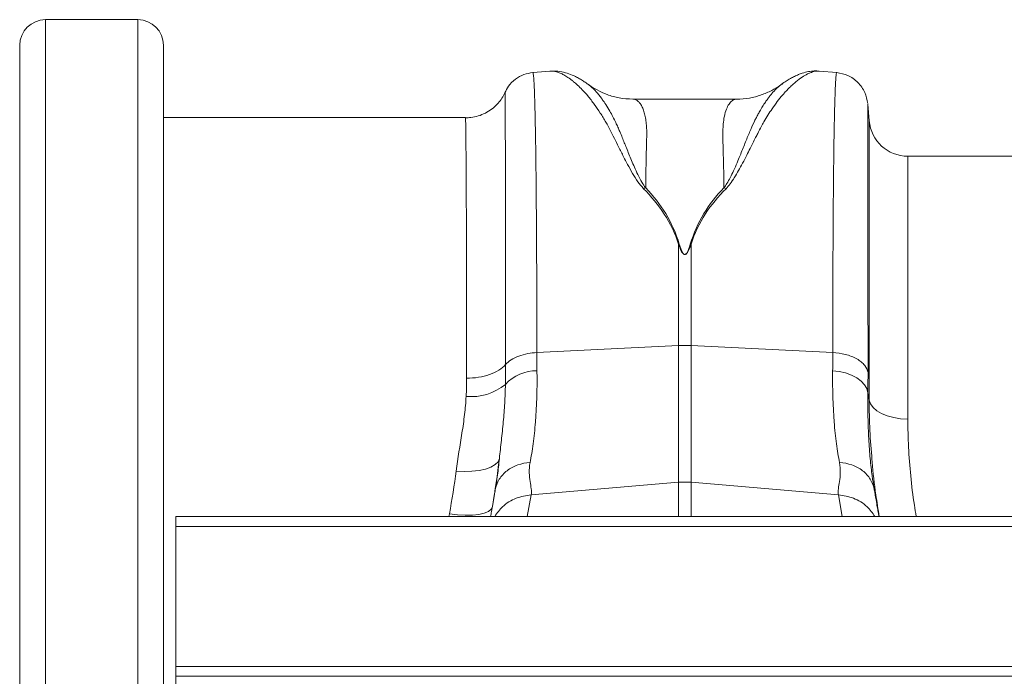
# Model space of a CAD drawing. Units: millimetres. Extents: x 7829 to 12029, y 415 to 6355.
# Drawn here: x 9099 to 9302, y 5304 to 5440 of the extents above; entities that cross this region are included whole.
import ezdxf

# ---------------------------------------------------------------- set-up
doc = ezdxf.new("R2010")
doc.units = ezdxf.units.MM
doc.layers.add('ACO_DRAINAGE', color=7, linetype='Continuous')

# ---------------------------------------------------------------- blocks, each defined once
blk = doc.blocks.new('ACO - 32804 - PLAN')
at = {"layer": 'ACO_DRAINAGE', "linetype": 'Continuous', "lineweight": 15}
for p, q in [((-1004.12, 261.19), (-1023.2, 261.19)), ((-1023.2, 261.19), (-1023.2, -28.19)), ((-1004.12, -28.19), (-1004.12, 261.19)), ((-1028.5, -22.89), (-1028.5, 255.89)), ((-998.82, 255.89), (-998.82, -22.89)), ((-919.01, 250.57), (-922.61, 250.26)), ((-859.9, 250.26), (-863.52, 250.57)), ((-911.28, 247.85), (-911.44, 247.96)), ((-928.37, 246.09), (-928.37, 246.09)), ((-880.52, 244.77), (-902, 244.77)), ((-853.21, 240.3), (-853.52, 243.77)), ((-936.53, 241), (-998.82, 241)), ((-853.21, 182.63), (-853.21, 240.3)), ((-737.27, 233), (-845.24, 233)), ((-845.24, 233), (-845.24, 178.73)), ((-892.56, 214.82), (-892.56, 193.9)), ((-889.95, 193.9), (-889.95, 214.82)), ((-921.79, 192.45), (-892.56, 193.9)), ((-892.56, 193.9), (-892.56, 165.67)), ((-889.95, 165.67), (-889.95, 193.9)), ((-860.73, 192.45), (-889.95, 193.9)), ((-853.21, 182.63), (-853.48, 184.14)), ((-922.96, 163.09), (-892.56, 165.67)), ((-892.56, 165.67), (-892.56, 158.6)), ((-859.55, 163.09), (-889.95, 165.67)), ((-889.95, 158.6), (-889.95, 165.67)), ((-923.76, 158.6), (-922.96, 163.09)), ((-859.55, 163.09), (-858.76, 158.6)), ((-852.15, 164.11), (-852.21, 164.47)), ((1013.74, 158.6), (-996.26, 158.6)), ((-996.26, 156.55), (-996.26, 158.6)), ((-939.84, 159.13), (-939.94, 158.6)), ((-996.26, 127.6), (-996.26, 156.55)), ((1013.74, 156.55), (-996.26, 156.55)), ((-996.26, 127.6), (-996.26, 125.6)), ((1013.74, 127.6), (-996.26, 127.6)), ((-996.26, 121.5), (-996.26, 125.6)), ((-996.26, 125.6), (1013.74, 125.6))]:
    blk.add_line(p, q, dxfattribs=at)
at = {"layer": 'ACO_DRAINAGE', "linetype": 'Continuous', "lineweight": 15, "flags": 128}
for points in [[(-860.75, 188.71), (-859.38, 188.55), (-858.07, 188.24), (-856.86, 187.8), (-855.79, 187.24), (-854.89, 186.57), (-854.2, 185.81), (-853.72, 185), (-853.48, 184.14)], [(-853.21, 182.63), (-852.95, 181.85), (-852.42, 181.11), (-851.64, 180.44), (-850.65, 179.85), (-849.47, 179.37), (-848.14, 179.02), (-846.72, 178.8), (-845.24, 178.73)], [(-938.44, 167.99), (-936.78, 167.9), (-935.18, 167.93), (-933.69, 168.1), (-932.36, 168.4), (-931.25, 168.81), (-930.38, 169.32), (-929.8, 169.91), (-929.52, 170.57)], [(-930.97, 160.65), (-931.23, 160.12), (-931.79, 159.66), (-932.64, 159.29), (-933.75, 159.02), (-935.07, 158.87), (-936.56, 158.84), (-938.17, 158.93), (-939.84, 159.13)]]:
    blk.add_lwpolyline(points, dxfattribs=at)
at = {"layer": 'ACO_DRAINAGE', "linetype": 'Continuous', "lineweight": 15}
for centre, radius, start, end in [((-1023.2, 255.89), 5.3, 90, 180), ((-1004.12, 255.89), 5.3, 0, 90), ((-845.24, 241), 8, 185, 270), ((-891.26, 167.55), 26.39, 87.1604, 92.8396), ((-921.72, 179.72), 8.99, 90.2542, 136.7686), ((-935.26, 194.28), 10.93, 264.1422, 309.7565), ((-891.26, 150.26), 15.46, 85.1483, 94.8517)]:
    blk.add_arc(centre, radius, start, end, dxfattribs=at)
for points, knots in [([(-922.6, 250.26), (-923.23, 250.15), (-924.52, 249.94), (-926.27, 248.94), (-927.64, 247.63), (-928.15, 246.55), (-928.36, 246.09)], [0, 0, 0, 0, 0.253864, 0.522833, 0.796948, 1, 1, 1, 1]), ([(-921.79, 192.45), (-921.79, 195.04), (-921.79, 200.29), (-921.81, 207.74), (-921.84, 214.93), (-921.89, 222.01), (-921.95, 228.82), (-922, 233.38), (-922.04, 236.04), (-922.06, 237.14), (-922.08, 238.21), (-922.1, 239.24), (-922.12, 240.23), (-922.14, 241.19), (-922.16, 242.1), (-922.19, 243.49), (-922.25, 245.32), (-922.32, 247.33), (-922.41, 249), (-922.51, 249.96), (-922.57, 250.35), (-922.61, 250.24), (-922.61, 250.23)], [0, 0, 0, 0, 0.073851, 0.150033, 0.228543, 0.309382, 0.402679, 0.498894, 0.518143, 0.537505, 0.55698, 0.576567, 0.596266, 0.616078, 0.636003, 0.656041, 0.712866, 0.776879, 0.848077, 0.92646, 0.994343, 1, 1, 1, 1]), ([(-911.27, 247.88), (-911.51, 248.05), (-912, 248.4), (-912.77, 248.89), (-913.6, 249.35), (-914.67, 249.85), (-915.93, 250.29), (-917.44, 250.62), (-918.53, 250.58), (-919.09, 250.56)], [0, 0, 0, 0, 0.1045537, 0.2143797, 0.3263623, 0.4401199, 0.6124266, 0.8033697, 1, 1, 1, 1]), ([(-919.01, 250.56), (-918.97, 250.57), (-918.74, 250.61), (-918.24, 250.55), (-917.54, 250.39), (-916.91, 250.13), (-916.39, 249.88), (-916, 249.66), (-915.58, 249.4), (-915.14, 249.11), (-914.68, 248.77), (-914.1, 248.31), (-913.35, 247.65), (-912.37, 246.69), (-911.21, 245.4), (-909.97, 243.8), (-908.71, 241.97), (-907.61, 240.16), (-906.64, 238.4), (-905.8, 236.69), (-904.89, 234.87), (-903.98, 233.06), (-903.03, 231.24), (-902.08, 229.51), (-901.07, 227.8), (-900.18, 226.76), (-899.78, 226.29)], [0, 0, 0, 0, 0.010457, 0.060553, 0.111998, 0.160373, 0.183454, 0.207232, 0.231706, 0.256879, 0.282752, 0.309326, 0.35277, 0.404141, 0.463456, 0.533349, 0.597349, 0.658419, 0.706422, 0.752024, 0.798326, 0.848434, 0.885652, 0.928044, 0.967361, 1, 1, 1, 1]), ([(-882.75, 226.29), (-882.46, 226.62), (-881.8, 227.36), (-880.98, 228.63), (-880.13, 230.06), (-879.28, 231.61), (-878.5, 233.13), (-877.81, 234.51), (-877.2, 235.73), (-876.68, 236.77), (-876.11, 237.91), (-875.54, 238.99), (-874.85, 240.24), (-874.1, 241.49), (-873.18, 242.9), (-872.17, 244.31), (-871.2, 245.51), (-870.35, 246.46), (-869.64, 247.19), (-868.96, 247.83), (-868.09, 248.58), (-867.07, 249.35), (-865.91, 250.02), (-864.84, 250.44), (-864.03, 250.62), (-863.63, 250.56), (-863.52, 250.54)], [0, 0, 0, 0, 0.022572, 0.051567, 0.085058, 0.119774, 0.159498, 0.19311, 0.221757, 0.25271, 0.275739, 0.314931, 0.344517, 0.387209, 0.433129, 0.488615, 0.544077, 0.5827, 0.619963, 0.655868, 0.690418, 0.761345, 0.827788, 0.897153, 0.970234, 1, 1, 1, 1]), ([(-863.5, 250.57), (-863.85, 250.59), (-864.61, 250.62), (-865.8, 250.47), (-866.87, 250.2), (-867.82, 249.85), (-868.67, 249.48), (-869.5, 249.04), (-870.36, 248.51), (-870.94, 248.1), (-871.23, 247.89)], [0, 0, 0, 0, 0.118118, 0.2589856, 0.4238543, 0.527476, 0.6303759, 0.743078, 0.8662884, 1, 1, 1, 1]), ([(-859.91, 250.23), (-859.91, 250.24), (-859.94, 250.35), (-860, 250), (-860.08, 249.27), (-860.15, 248.16), (-860.2, 247.1), (-860.23, 246.29), (-860.25, 245.84), (-860.26, 245.38), (-860.28, 244.91), (-860.29, 244.43), (-860.31, 243.95), (-860.32, 243.46), (-860.36, 241.88), (-860.43, 238.87), (-860.51, 233.8), (-860.57, 228.05), (-860.63, 221.72), (-860.67, 214.93), (-860.7, 207.74), (-860.72, 200.29), (-860.72, 195.04), (-860.73, 192.45)], [0, 0, 0, 0, 0.005655, 0.0735383, 0.1327497, 0.1879555, 0.2391548, 0.2534773, 0.2674517, 0.2810782, 0.2943567, 0.3072871, 0.3198695, 0.3321038, 0.3439901, 0.4341346, 0.5219542, 0.607448, 0.6906151, 0.7714546, 0.8499657, 0.9261477, 1, 1, 1, 1]), ([(-853.52, 243.87), (-853.67, 244.65), (-853.97, 246.27), (-855.46, 248.32), (-857.51, 249.81), (-859.13, 250.11), (-859.91, 250.26)], [0, 0, 0, 0, 0.242223, 0.499994, 0.757768, 1, 1, 1, 1]), ([(-902.01, 244.77), (-902.93, 244.82), (-904.68, 244.92), (-907.18, 245.63), (-909.23, 246.57), (-910.54, 247.33), (-911.15, 247.81), (-911.25, 247.88)], [0, 0, 0, 0, 0.296059, 0.561245, 0.786454, 0.964901, 1, 1, 1, 1]), ([(-871.06, 247.99), (-871.24, 247.87), (-871.67, 247.58), (-872.42, 246.89), (-873.03, 246.23), (-873.41, 245.78), (-873.52, 245.65), (-873.63, 245.51), (-873.77, 245.33), (-873.95, 245.1), (-874.24, 244.71), (-874.66, 244.12), (-875.21, 243.27), (-875.74, 242.39), (-876.2, 241.56), (-876.59, 240.81), (-877.16, 239.66), (-877.9, 237.99), (-878.82, 235.68), (-879.69, 233.52), (-880.48, 231.62), (-881.15, 230.08), (-881.84, 228.65), (-882.47, 227.45), (-882.97, 226.76), (-883.18, 226.45)], [0, 0, 0, 0, 0.053504, 0.124611, 0.203968, 0.216823, 0.223429, 0.233041, 0.245672, 0.26133, 0.280026, 0.320974, 0.371644, 0.423335, 0.459135, 0.494184, 0.528474, 0.613335, 0.701988, 0.789198, 0.838115, 0.890822, 0.93534, 0.971703, 1, 1, 1, 1]), ([(-871.09, 248.02), (-871.23, 247.91), (-871.93, 247.34), (-873.4, 246.5), (-875.54, 245.55), (-877.98, 244.9), (-879.66, 244.81), (-880.52, 244.77)], [0, 0, 0, 0, 0.0511329, 0.2513554, 0.4799278, 0.7316058, 1, 1, 1, 1]), ([(-928.39, 246.1), (-928.43, 246), (-928.63, 245.53), (-929.16, 244.69), (-930.02, 243.64), (-931.11, 242.67), (-932.4, 241.85), (-933.86, 241.27), (-935.26, 240.94), (-936.16, 240.94), (-936.53, 240.95)], [0, 0, 0, 0, 0.032689, 0.156683, 0.290268, 0.43336, 0.582833, 0.735985, 0.891085, 1, 1, 1, 1]), ([(-928.24, 189.97), (-928.24, 190.13), (-928.24, 193.24), (-928.24, 199.14), (-928.24, 207.22), (-928.25, 214.74), (-928.26, 221.55), (-928.27, 227.58), (-928.28, 232.82), (-928.29, 237.28), (-928.31, 240.87), (-928.32, 243.57), (-928.34, 245.33), (-928.35, 246.21), (-928.36, 246.12), (-928.37, 246.09)], [0, 0, 0, 0, 0.00461, 0.089949, 0.17588, 0.262725, 0.350823, 0.436198, 0.522166, 0.609049, 0.697189, 0.782328, 0.868055, 0.955633, 1, 1, 1, 1]), ([(-899.34, 226.44), (-899.61, 226.83), (-900.24, 227.75), (-900.96, 229.2), (-901.64, 230.71), (-902.24, 232.12), (-902.79, 233.44), (-903.28, 234.66), (-903.74, 235.79), (-904.19, 236.92), (-904.63, 237.99), (-905.07, 239.02), (-905.55, 240.05), (-906.1, 241.16), (-906.79, 242.42), (-907.52, 243.62), (-908.21, 244.63), (-908.82, 245.43), (-909.46, 246.21), (-910.16, 246.94), (-910.81, 247.55), (-911.15, 247.77), (-911.28, 247.85)], [0, 0, 0, 0, 0.0367349, 0.0859641, 0.1355508, 0.1808947, 0.2248527, 0.269698, 0.3093099, 0.3482804, 0.3973165, 0.4354143, 0.475633, 0.5298839, 0.5875743, 0.6617187, 0.72494, 0.7718483, 0.8217757, 0.8963221, 0.9633915, 1, 1, 1, 1]), ([(-899.33, 226.44), (-899.32, 227.25), (-899.3, 228.87), (-899.26, 231.11), (-899.21, 233.41), (-899.17, 235.21), (-899.13, 236.48), (-899.12, 237.04), (-899.1, 237.55), (-899.11, 238.09), (-899.13, 238.76), (-899.17, 239.39), (-899.25, 240.23), (-899.41, 241.22), (-899.67, 242.27), (-900.01, 243.15), (-900.33, 243.7), (-900.6, 244.04), (-900.79, 244.24), (-901, 244.42), (-901.22, 244.57), (-901.47, 244.68), (-901.72, 244.75), (-901.9, 244.78), (-902, 244.77), (-902, 244.77)], [0, 0, 0, 0, 0.069299, 0.13869, 0.208172, 0.299282, 0.336256, 0.35952, 0.370151, 0.400654, 0.431463, 0.462582, 0.494013, 0.561126, 0.631062, 0.70384, 0.772636, 0.801062, 0.83078, 0.861791, 0.894096, 0.927694, 0.962587, 0.998774, 1, 1, 1, 1]), ([(-880.52, 244.77), (-880.52, 244.77), (-880.81, 244.79), (-881.31, 244.62), (-882, 244.01), (-882.57, 243.05), (-883.02, 241.73), (-883.37, 239.81), (-883.44, 236.77), (-883.26, 232.35), (-883.21, 228.32), (-883.18, 226.45)], [0, 0, 0, 0, 0.000174, 0.110769, 0.209337, 0.307755, 0.409939, 0.505368, 0.646133, 0.836084, 1, 1, 1, 1]), ([(-853.45, 188.33), (-853.45, 190.84), (-853.45, 195.92), (-853.46, 203.1), (-853.46, 209.97), (-853.46, 216.69), (-853.47, 223.13), (-853.47, 227.57), (-853.48, 230.31), (-853.48, 231.67), (-853.48, 232.97), (-853.48, 234.21), (-853.49, 235.39), (-853.49, 237.14), (-853.49, 239.26), (-853.5, 241.42), (-853.51, 242.95), (-853.52, 243.78), (-853.52, 243.77), (-853.52, 243.77)], [0, 0, 0, 0, 0.075661, 0.153076, 0.232254, 0.313204, 0.405975, 0.500992, 0.526258, 0.551681, 0.577258, 0.602992, 0.628882, 0.654929, 0.726019, 0.800292, 0.877756, 0.958421, 1, 1, 1, 1]), ([(-936.53, 240.9), (-936.52, 240.92), (-936.51, 241.01), (-936.48, 240.25), (-936.45, 238.61), (-936.42, 236.04), (-936.39, 232.65), (-936.36, 228.45), (-936.34, 223.42), (-936.32, 217.6), (-936.3, 211.07), (-936.29, 203.83), (-936.28, 195.91), (-936.28, 190.08), (-936.28, 187.16)], [0, 0, 0, 0, 0.034962, 0.121525, 0.209018, 0.297788, 0.383749, 0.470311, 0.557805, 0.646574, 0.733323, 0.820689, 0.910007, 1, 1, 1, 1]), ([(-892.56, 214.82), (-893.25, 217.04), (-894.26, 219.14), (-896.72, 222.96), (-898.17, 224.69), (-899.77, 226.29)], [0, 0, 0, 0, 0.5, 0.5, 1, 1, 1, 1]), ([(-899.33, 226.45), (-897.74, 224.84), (-896.35, 223.07), (-894.02, 219.2), (-893.07, 217.07), (-892.39, 214.85)], [0, 0, 0, 0, 0.5, 0.5, 1, 1, 1, 1]), ([(-890.12, 214.85), (-889.44, 217.07), (-888.49, 219.2), (-886.16, 223.07), (-884.78, 224.84), (-883.18, 226.45)], [0, 0, 0, 0, 0.5, 0.5, 1, 1, 1, 1]), ([(-882.75, 226.29), (-884.34, 224.69), (-885.79, 222.96), (-888.25, 219.14), (-889.27, 217.04), (-889.95, 214.82)], [0, 0, 0, 0, 0.5, 0.5, 1, 1, 1, 1]), ([(-889.95, 214.82), (-890.09, 214.44), (-890.23, 214.06), (-890.49, 213.49), (-890.59, 213.3), (-890.77, 213.03), (-890.84, 212.93), (-890.96, 212.81), (-891.01, 212.77), (-891.13, 212.7), (-891.2, 212.68), (-891.36, 212.69), (-891.43, 212.72), (-891.53, 212.79), (-891.58, 212.83), (-891.7, 212.96), (-891.76, 213.05), (-891.94, 213.32), (-892.03, 213.51), (-892.29, 214.07), (-892.43, 214.45), (-892.56, 214.82)], [0, 0, 0, 0, 0.25, 0.25, 0.375, 0.375, 0.4375, 0.4375, 0.46875, 0.46875, 0.5, 0.5, 0.53125, 0.53125, 0.5625, 0.5625, 0.625, 0.625, 0.75, 0.75, 1, 1, 1, 1]), ([(-892.39, 214.85), (-892.27, 214.48), (-892.15, 214.1), (-891.93, 213.53), (-891.85, 213.35), (-891.7, 213.07), (-891.64, 212.98), (-891.54, 212.85), (-891.5, 212.81), (-891.4, 212.74), (-891.34, 212.71), (-891.21, 212.7), (-891.15, 212.72), (-891.04, 212.79), (-891, 212.83), (-890.89, 212.95), (-890.83, 213.05), (-890.68, 213.32), (-890.6, 213.51), (-890.37, 214.09), (-890.24, 214.47), (-890.12, 214.85)], [0, 0, 0, 0, 0.25, 0.25, 0.375, 0.375, 0.4375, 0.4375, 0.46875, 0.46875, 0.5, 0.5, 0.53125, 0.53125, 0.5625, 0.5625, 0.625, 0.625, 0.75, 0.75, 1, 1, 1, 1]), ([(-921.79, 192.45), (-922.4, 192.42), (-923.04, 192.35), (-924.3, 192.11), (-924.92, 191.94), (-926.07, 191.5), (-926.61, 191.24), (-927.54, 190.65), (-927.93, 190.32), (-928.24, 189.97)], [0, 0, 0, 0, 0.25, 0.25, 0.5, 0.5, 0.75, 0.75, 1, 1, 1, 1]), ([(-853.45, 188.33), (-853.53, 188.81), (-853.75, 189.32), (-854.33, 190.05), (-854.56, 190.28), (-855.11, 190.73), (-855.42, 190.95), (-856.11, 191.34), (-856.48, 191.51), (-857.28, 191.82), (-857.69, 191.96), (-858.98, 192.29), (-859.87, 192.41), (-860.73, 192.45)], [0, 0, 0, 0, 0.25, 0.25, 0.375, 0.375, 0.5, 0.5, 0.625, 0.625, 0.75, 0.75, 1, 1, 1, 1]), ([(-928.24, 189.97), (-928.61, 189.55), (-929.09, 189.16), (-930.21, 188.47), (-930.85, 188.17), (-932.26, 187.67), (-933.03, 187.48), (-934.62, 187.22), (-935.45, 187.16), (-936.28, 187.16)], [0, 0, 0, 0, 0.25, 0.25, 0.5, 0.5, 0.75, 0.75, 1, 1, 1, 1]), ([(-923.18, 169.72), (-923.06, 170.32), (-922.95, 170.95), (-922.74, 172.25), (-922.64, 172.93), (-922.36, 175.04), (-922.2, 176.53), (-921.83, 181.28), (-921.71, 184.81), (-921.76, 188.71)], [0, 0, 0, 0, 0.125, 0.125, 0.25, 0.25, 0.5, 0.5, 1, 1, 1, 1]), ([(-860.75, 188.71), (-860.8, 184.81), (-860.68, 181.28), (-860.31, 176.53), (-860.15, 175.04), (-859.87, 172.93), (-859.77, 172.25), (-859.56, 170.95), (-859.45, 170.32), (-859.33, 169.72)], [0, 0, 0, 0, 0.5, 0.5, 0.75, 0.75, 0.875, 0.875, 1, 1, 1, 1]), ([(-929.52, 170.57), (-929.38, 171.82), (-929.24, 173.07), (-928.96, 175.59), (-928.83, 176.85), (-928.59, 179.4), (-928.49, 180.68), (-928.34, 183.26), (-928.29, 184.56), (-928.27, 185.87)], [0, 0, 0, 0, 0.25, 0.25, 0.5, 0.5, 0.75, 0.75, 1, 1, 1, 1]), ([(-936.38, 183.4), (-936.44, 182.16), (-936.55, 180.91), (-936.85, 178.38), (-937.04, 177.11), (-937.64, 173.27), (-938.11, 170.66), (-938.44, 167.99)], [0, 0, 0, 0, 0.25, 0.25, 0.5, 0.5, 1, 1, 1, 1]), ([(-852.21, 164.47), (-852.34, 165.29), (-852.64, 167.13), (-853.02, 170.52), (-853.32, 174.59), (-853.49, 179.1), (-853.48, 182.46), (-853.48, 184.14)], [0, 0, 0, 0, 0.162633, 0.368139, 0.575093, 0.786717, 1, 1, 1, 1]), ([(-853.21, 182.63), (-853.19, 180.54), (-853.14, 176.51), (-852.8, 172.31), (-852.63, 170.28)], [0, 0, 0, 0, 0.5170994, 1, 1, 1, 1]), ([(-843.49, 158.6), (-843.63, 159.39), (-844.12, 162.22), (-844.67, 167.02), (-845.16, 172.97), (-845.21, 176.8), (-845.24, 178.73)], [0, 0, 0, 0, 0.113525, 0.405457, 0.701928, 1, 1, 1, 1]), ([(-929.52, 170.57), (-929.63, 169.37), (-929.76, 168.23), (-930.04, 166.07), (-930.2, 165.05), (-930.36, 164.11)], [0, 0, 0, 0, 0.5, 0.5, 1, 1, 1, 1]), ([(-923.18, 169.72), (-924.06, 169.69), (-924.93, 169.53), (-926.54, 168.96), (-927.29, 168.56), (-928.58, 167.55), (-929.12, 166.95), (-929.95, 165.61), (-930.23, 164.87), (-930.36, 164.11)], [0, 0, 0, 0, 0.25, 0.25, 0.5, 0.5, 0.75, 0.75, 1, 1, 1, 1]), ([(-923.18, 169.72), (-923.47, 168.24), (-923.34, 166.95), (-923.01, 164.75), (-922.81, 163.84), (-922.96, 163.09)], [0, 0, 0, 0, 0.5, 0.5, 1, 1, 1, 1]), ([(-859.55, 163.09), (-859.7, 163.84), (-859.5, 164.75), (-859.18, 166.95), (-859.04, 168.24), (-859.33, 169.72)], [0, 0, 0, 0, 0.5, 0.5, 1, 1, 1, 1]), ([(-852.15, 164.11), (-852.29, 164.87), (-852.57, 165.61), (-853.39, 166.95), (-853.94, 167.55), (-855.22, 168.56), (-855.97, 168.96), (-857.59, 169.53), (-858.45, 169.69), (-859.33, 169.72)], [0, 0, 0, 0, 0.25, 0.25, 0.5, 0.5, 0.75, 0.75, 1, 1, 1, 1]), ([(-852.63, 170.28), (-852.62, 170.12), (-852.46, 167.77), (-851.98, 163.88), (-851.37, 160.09), (-851.13, 158.6)], [0, 0, 0, 0, 0.040452, 0.622605, 1, 1, 1, 1]), ([(-930.36, 164.11), (-930.43, 163.73), (-930.6, 162.74), (-930.87, 161.23), (-931.13, 159.75), (-931.27, 158.94), (-931.33, 158.6)], [0, 0, 0, 0, 0.206221, 0.533544, 0.804404, 1, 1, 1, 1]), ([(-930.48, 158.6), (-929.98, 159.31), (-928.85, 160.91), (-926.16, 162.54), (-924.01, 162.91), (-922.96, 163.09)], [0, 0, 0, 0, 0.288755, 0.654152, 1, 1, 1, 1]), ([(-859.55, 163.09), (-858.5, 162.91), (-856.35, 162.54), (-853.66, 160.91), (-852.53, 159.31), (-852.03, 158.6)], [0, 0, 0, 0, 0.3458483, 0.7112445, 1, 1, 1, 1]), ([(-851.18, 158.6), (-851.23, 158.9), (-851.35, 159.54), (-851.55, 160.7), (-851.78, 161.97), (-851.98, 163.15), (-852.1, 163.84), (-852.15, 164.11)], [0, 0, 0, 0, 0.1795242, 0.3761603, 0.6245136, 0.854223, 1, 1, 1, 1])]:
    blk.add_open_spline(points, degree=3, knots=knots, dxfattribs=at)
for points in [[(-899.33, 226.45), (-899.48, 226.4), (-899.62, 226.35), (-899.77, 226.29)], [(-882.75, 226.29), (-882.89, 226.35), (-883.04, 226.4), (-883.18, 226.45)], [(-892.39, 214.85), (-892.45, 214.85), (-892.51, 214.84), (-892.56, 214.82)], [(-889.95, 214.82), (-890.01, 214.84), (-890.07, 214.85), (-890.12, 214.85)], [(-921.76, 188.71), (-921.78, 189.92), (-921.79, 191.17), (-921.79, 192.45)], [(-860.73, 192.45), (-860.73, 191.17), (-860.73, 189.92), (-860.75, 188.71)], [(-928.27, 185.87), (-928.25, 187.23), (-928.24, 188.6), (-928.24, 189.97)], [(-936.28, 187.16), (-936.28, 185.92), (-936.31, 184.67), (-936.38, 183.4)], [(-853.48, 184.14), (-853.46, 185.5), (-853.45, 186.9), (-853.45, 188.33)], [(-930.97, 160.65), (-930.38, 163.99), (-929.9, 167.3), (-929.52, 170.57)], [(-938.44, 167.99), (-938.8, 165.07), (-939.27, 162.12), (-939.84, 159.13)]]:
    blk.add_open_spline(points, degree=3, dxfattribs=at)

msp = doc.modelspace()

# ---------------------------------------------------------------- block references
at = {"layer": 'ACO_DRAINAGE'}
msp.add_blockref('ACO - 32804 - PLAN', (10127.51, 5178.39), dxfattribs=at)

doc.saveas('drawing.dxf')
